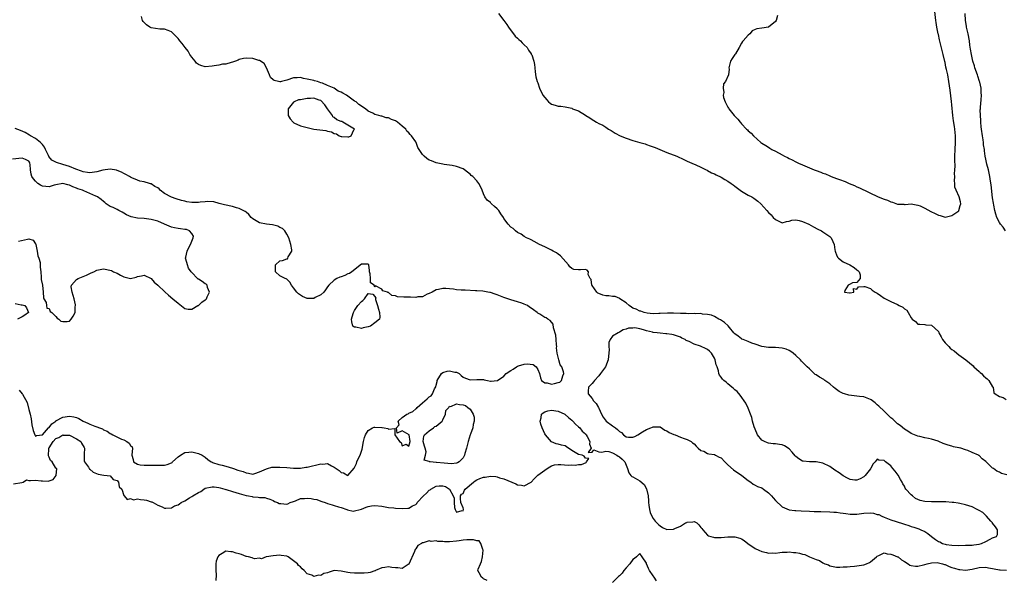
# Model space of a CAD drawing. Units: inches. Extents: x 2673000 to 2676000, y 1542000 to 1545000.
# Drawn here: x 2674082 to 2674372, y 1543712 to 1543877 of the extents above; entities that cross this region are included whole.
import ezdxf

# ---------------------------------------------------------------- set-up
doc = ezdxf.new("R2010")
doc.units = ezdxf.units.IN
doc.header["$MEASUREMENT"] = 0
doc.layers.add('LD26731542_2ft', color=95, linetype='Continuous')

msp = doc.modelspace()

# ---------------------------------------------------------------- linework, layer by layer
at = {"layer": 'LD26731542_2ft'}
for points, elevation in [([(2674305.56, 1543878.44), (2674305.21, 1543877), (2674305, 1543876.7), (2674303, 1543875.05), (2674301, 1543874.67), (2674299.47, 1543874.53), (2674299, 1543874.33), (2674298.12, 1543873.88), (2674297.44, 1543873), (2674297, 1543872.68), (2674295.48, 1543871), (2674295.26, 1543870.74), (2674295, 1543870.33), (2674294.29, 1543869), (2674293.19, 1543867.19), (2674293.06, 1543866.94), (2674292.26, 1543865.74), (2674291.79, 1543865), (2674291.31, 1543863), (2674291.35, 1543862.65), (2674291.12, 1543861), (2674290.28, 1543859), (2674289.7, 1543858.3), (2674289.57, 1543857), (2674289.79, 1543855.79), (2674289.59, 1543855), (2674289.7, 1543854.3), (2674290.14, 1543853), (2674291, 1543851.43), (2674291.19, 1543851.19), (2674291.29, 1543851), (2674292.88, 1543849), (2674293, 1543848.84), (2674293.94, 1543847.94), (2674294.63, 1543847), (2674294.81, 1543846.81), (2674295, 1543846.52), (2674296.5, 1543845), (2674296.78, 1543844.78), (2674297, 1543844.45), (2674297.82, 1543843.82), (2674298.5, 1543843), (2674300.71, 1543841), (2674301, 1543840.83), (2674302.12, 1543840.12), (2674303, 1543839.65), (2674303.36, 1543839.36), (2674303.89, 1543839), (2674305, 1543838.49), (2674307, 1543837.4), (2674307.67, 1543837), (2674308.58, 1543836.58), (2674309, 1543836.36), (2674309.94, 1543835.94), (2674311, 1543835.37), (2674311.75, 1543835), (2674313, 1543834.49), (2674316.4, 1543833), (2674317, 1543832.78), (2674318.34, 1543832.34), (2674319, 1543832.04), (2674319.77, 1543831.77), (2674321, 1543831.18), (2674321.45, 1543831), (2674323, 1543830.46), (2674323.87, 1543830.13), (2674325.55, 1543829.55), (2674326.68, 1543829), (2674328.34, 1543828.34), (2674329, 1543828), (2674329.72, 1543827.72), (2674335.25, 1543825), (2674337, 1543824.32), (2674338.02, 1543824.02), (2674339, 1543823.56), (2674339.51, 1543823.51), (2674341, 1543822.93), (2674342.86, 1543822.86), (2674343, 1543822.81), (2674343.19, 1543822.81), (2674345, 1543822.96), (2674347, 1543822.61), (2674347.64, 1543822.36), (2674349, 1543821.73), (2674350.75, 1543820.75), (2674352.11, 1543820.11), (2674353, 1543819.6), (2674353.53, 1543819.53), (2674355, 1543819.09), (2674357, 1543819.58), (2674359, 1543820.92), (2674359.06, 1543821), (2674359.47, 1543822.53), (2674359.66, 1543823), (2674359.53, 1543823.53), (2674359.13, 1543825), (2674358.22, 1543827), (2674357.88, 1543827.88), (2674357.87, 1543829), (2674357.74, 1543829.74), (2674357.84, 1543831), (2674357.79, 1543831.79), (2674357.89, 1543833), (2674357.93, 1543834.07), (2674357.88, 1543835.88), (2674357.88, 1543837), (2674357.92, 1543839), (2674358.02, 1543841), (2674358.03, 1543843), (2674357.83, 1543845), (2674357.71, 1543845.71), (2674357.46, 1543847.46), (2674357.28, 1543849), (2674357, 1543852.15), (2674356.89, 1543853.11), (2674356.44, 1543856.44), (2674356.11, 1543859), (2674355.77, 1543861), (2674355.44, 1543862.56), (2674355.25, 1543863.25), (2674355, 1543864.58), (2674354.91, 1543864.91), (2674354.44, 1543867), (2674353.32, 1543871.32), (2674353, 1543872.84), (2674352.95, 1543873), (2674352.57, 1543875), (2674352.37, 1543876.37), (2674352.29, 1543877), (2674351.68, 1543882.32)], 8484), ([(2674373.15, 1543743.15), (2674371.62, 1543743.62), (2674371, 1543743.95), (2674370.23, 1543744.23), (2674369.22, 1543745), (2674369, 1543745.17), (2674367, 1543747.14), (2674365.92, 1543747.92), (2674365, 1543748.87), (2674364.91, 1543748.91), (2674364.81, 1543749), (2674363, 1543749.79), (2674361.67, 1543750.33), (2674361, 1543750.53), (2674359.6, 1543751), (2674359.11, 1543751.11), (2674359, 1543751.15), (2674357.44, 1543751.44), (2674357, 1543751.63), (2674355.87, 1543751.87), (2674355, 1543752.24), (2674354.43, 1543752.43), (2674353.11, 1543753), (2674352.94, 1543753.06), (2674351, 1543753.66), (2674350.14, 1543753.86), (2674349, 1543754.09), (2674347.57, 1543754.43), (2674347, 1543754.54), (2674345, 1543755.37), (2674344.03, 1543756.03), (2674343, 1543756.65), (2674341.72, 1543757.72), (2674341, 1543758.22), (2674339.55, 1543759.55), (2674339, 1543760), (2674337, 1543761.88), (2674335.42, 1543763.42), (2674335, 1543763.8), (2674334.37, 1543764.37), (2674333.24, 1543765.24), (2674333, 1543765.37), (2674332.48, 1543765.52), (2674331, 1543766.1), (2674329.77, 1543766.23), (2674329, 1543766.36), (2674326.63, 1543766.63), (2674325.35, 1543767), (2674325, 1543767.11), (2674323.76, 1543767.76), (2674323, 1543768.26), (2674322.57, 1543768.57), (2674322.13, 1543769), (2674321, 1543769.93), (2674319.55, 1543771), (2674319.23, 1543771.23), (2674317.95, 1543771.95), (2674317, 1543772.59), (2674316.74, 1543772.74), (2674316.43, 1543773), (2674315, 1543774.41), (2674314.31, 1543775), (2674313, 1543776.4), (2674312.66, 1543776.66), (2674312.34, 1543777), (2674311, 1543778.31), (2674310.21, 1543779), (2674309.51, 1543779.51), (2674309, 1543779.8), (2674308.16, 1543780.16), (2674307, 1543780.49), (2674305, 1543780.7), (2674303, 1543780.72), (2674301, 1543780.99), (2674299, 1543781.7), (2674298.01, 1543781.99), (2674297, 1543782.41), (2674295.44, 1543783), (2674295.14, 1543783.14), (2674295, 1543783.2), (2674293.97, 1543783.97), (2674293, 1543784.74), (2674292.75, 1543785), (2674291.45, 1543786.55), (2674291.05, 1543787.05), (2674290, 1543788), (2674288.78, 1543788.78), (2674288.35, 1543789), (2674287, 1543789.77), (2674286.15, 1543790.15), (2674285, 1543790.44), (2674283.47, 1543790.53), (2674283, 1543790.65), (2674281.4, 1543790.6), (2674281, 1543790.68), (2674279.37, 1543790.63), (2674278.71, 1543790.71), (2674277, 1543790.73), (2674275, 1543790.8), (2674273.19, 1543790.81), (2674271, 1543790.65), (2674270.68, 1543790.68), (2674269, 1543790.6), (2674267.24, 1543790.76), (2674266.31, 1543791), (2674265.36, 1543791.36), (2674265, 1543791.39), (2674263.93, 1543791.93), (2674263, 1543792.29), (2674262.54, 1543792.55), (2674261.86, 1543793), (2674261, 1543793.83), (2674259.15, 1543795), (2674259.1, 1543795.1), (2674257.73, 1543795.73), (2674257, 1543795.7), (2674255.88, 1543795.88), (2674255, 1543795.88), (2674254.12, 1543796.12), (2674253, 1543796.53), (2674252.7, 1543796.7), (2674252.32, 1543797), (2674251, 1543798.92), (2674250.92, 1543799), (2674250.68, 1543800.68), (2674250.37, 1543801), (2674249.81, 1543802.19), (2674249.9, 1543803), (2674249.47, 1543803.47), (2674249, 1543803.65), (2674247.55, 1543803.55), (2674247, 1543803.58), (2674245.63, 1543803.63), (2674245, 1543803.89), (2674244.43, 1543804.43), (2674244.06, 1543805), (2674241.64, 1543807.64), (2674241, 1543808.15), (2674240.51, 1543808.51), (2674239.48, 1543809), (2674239, 1543809.29), (2674237, 1543810.29), (2674235.48, 1543811), (2674233.87, 1543811.87), (2674233, 1543812.33), (2674232.58, 1543812.58), (2674231.69, 1543813), (2674231, 1543813.36), (2674230.08, 1543814.08), (2674229, 1543814.5), (2674228.41, 1543815), (2674227.69, 1543815.69), (2674227, 1543816.11), (2674226.24, 1543817), (2674225, 1543818.71), (2674224.84, 1543819), (2674224.05, 1543820.05), (2674223.45, 1543821), (2674223, 1543821.49), (2674222.19, 1543822.19), (2674221.34, 1543823), (2674221.17, 1543823.17), (2674221, 1543823.39), (2674220.1, 1543824.1), (2674219.36, 1543825), (2674219, 1543825.93), (2674218.56, 1543827), (2674218.04, 1543828.04), (2674217.63, 1543829), (2674217, 1543829.8), (2674215.81, 1543831), (2674215.36, 1543831.36), (2674215, 1543831.72), (2674214.26, 1543832.26), (2674213.35, 1543833), (2674213, 1543833.24), (2674211, 1543833.97), (2674209.73, 1543834.27), (2674209, 1543834.39), (2674207.43, 1543834.57), (2674207, 1543834.64), (2674205, 1543835.04), (2674203.66, 1543835.65), (2674203, 1543835.87), (2674202.31, 1543836.31), (2674201.53, 1543837), (2674201, 1543837.55), (2674200, 1543839), (2674199.61, 1543839.61), (2674199.13, 1543841), (2674199, 1543841.25), (2674197.78, 1543843), (2674197.41, 1543843.41), (2674197, 1543843.91), (2674196.4, 1543844.4), (2674196.05, 1543845), (2674195, 1543845.88), (2674193.61, 1543847), (2674193, 1543847.38), (2674191.84, 1543847.84), (2674191, 1543848.26), (2674190.33, 1543848.33), (2674189, 1543848.8), (2674188.78, 1543848.78), (2674188.17, 1543849), (2674187, 1543849.27), (2674186.34, 1543849.66), (2674185, 1543850.27), (2674184.19, 1543851), (2674183.45, 1543851.45), (2674183, 1543851.77), (2674182.26, 1543852.26), (2674181.41, 1543853), (2674181, 1543853.26), (2674178.56, 1543855), (2674177.55, 1543855.55), (2674177, 1543855.89), (2674176.17, 1543856.17), (2674174.95, 1543857), (2674173, 1543857.81), (2674171.49, 1543858.51), (2674171, 1543858.65), (2674170.08, 1543859), (2674169.21, 1543859.21), (2674169, 1543859.28), (2674167.55, 1543859.55), (2674167, 1543859.73), (2674165.89, 1543859.89), (2674165, 1543860.15), (2674164.09, 1543860.09), (2674163, 1543860.1), (2674161, 1543859.42), (2674159.41, 1543859), (2674159.12, 1543858.88), (2674159, 1543858.86), (2674158.54, 1543859), (2674157.29, 1543859.29), (2674157, 1543859.47), (2674156.19, 1543860.19), (2674155.91, 1543861), (2674155.06, 1543863.06), (2674154.31, 1543864.31), (2674153, 1543865.19), (2674152.77, 1543865.23), (2674151, 1543865.75), (2674149, 1543865.84), (2674148.27, 1543865.73), (2674147, 1543865.44), (2674146.67, 1543865.33), (2674145.86, 1543865), (2674145, 1543864.7), (2674144.62, 1543864.62), (2674143, 1543864.15), (2674142.06, 1543864.06), (2674141, 1543863.8), (2674139.64, 1543863.64), (2674139, 1543863.5), (2674137, 1543863.34), (2674135.67, 1543863.67), (2674135, 1543863.97), (2674134.41, 1543864.41), (2674134.02, 1543865), (2674133, 1543866.19), (2674132.45, 1543867), (2674131.9, 1543867.9), (2674131.02, 1543869), (2674130.17, 1543870.17), (2674129.49, 1543871), (2674129.3, 1543871.3), (2674129, 1543871.63), (2674127, 1543873.66), (2674126.02, 1543873.98), (2674125, 1543874.44), (2674123.58, 1543874.42), (2674121, 1543874.85), (2674120.65, 1543875), (2674119.66, 1543875.66), (2674118.7, 1543876.7), (2674118.48, 1543877), (2674118.18, 1543878.18)], 8480), ([(2674223.44, 1543879), (2674224.95, 1543876.95), (2674225.8, 1543875.8), (2674226.29, 1543875), (2674228.33, 1543872.33), (2674229, 1543871.75), (2674229.37, 1543871.37), (2674229.89, 1543871), (2674230.37, 1543870.37), (2674231, 1543869.84), (2674231.86, 1543869), (2674232.2, 1543868.2), (2674233, 1543867.18), (2674233.06, 1543867.06), (2674233.11, 1543867), (2674233.19, 1543866.81), (2674233.78, 1543865), (2674233.98, 1543863.98), (2674234.11, 1543863), (2674234.18, 1543861.82), (2674234.41, 1543860.41), (2674234.82, 1543859), (2674235, 1543858.64), (2674235.49, 1543857), (2674236.45, 1543855), (2674237, 1543854.31), (2674237.6, 1543853.6), (2674238.17, 1543853), (2674238.61, 1543852.61), (2674239, 1543852.37), (2674240.06, 1543852.06), (2674241, 1543851.7), (2674241.73, 1543851.73), (2674243, 1543851.53), (2674243.48, 1543851.48), (2674245, 1543851.14), (2674245.24, 1543851), (2674247, 1543850.32), (2674249.07, 1543849.07), (2674249.16, 1543849), (2674250.33, 1543848.33), (2674251, 1543847.85), (2674251.53, 1543847.53), (2674252.31, 1543847), (2674253, 1543846.64), (2674254.1, 1543846.1), (2674255, 1543845.56), (2674255.83, 1543845), (2674256.58, 1543844.58), (2674257.81, 1543843.81), (2674259.22, 1543843), (2674261, 1543842.29), (2674263, 1543841.6), (2674265, 1543841), (2674266.61, 1543840.61), (2674267, 1543840.48), (2674268.1, 1543840.1), (2674269, 1543839.81), (2674269.55, 1543839.55), (2674270.96, 1543838.96), (2674273, 1543838.14), (2674275.92, 1543837), (2674278.05, 1543836.05), (2674279, 1543835.59), (2674280.39, 1543835), (2674281.5, 1543834.5), (2674283, 1543833.79), (2674284.59, 1543833), (2674284.85, 1543832.85), (2674285, 1543832.79), (2674286.15, 1543832.15), (2674287, 1543831.8), (2674287.51, 1543831.51), (2674289, 1543830.81), (2674290.12, 1543830.12), (2674291, 1543829.64), (2674291.94, 1543829), (2674292.53, 1543828.53), (2674293, 1543828.21), (2674295, 1543826.75), (2674297, 1543825.55), (2674298.06, 1543825), (2674298.63, 1543824.63), (2674299, 1543824.34), (2674299.78, 1543823.78), (2674300.66, 1543823), (2674302.48, 1543821), (2674303, 1543820.41), (2674303.75, 1543819.75), (2674304.37, 1543819), (2674305, 1543818.38), (2674306.36, 1543817.64), (2674307, 1543817.36), (2674308.25, 1543817.75), (2674309, 1543817.92), (2674309.82, 1543818.18), (2674311, 1543818.24), (2674311.95, 1543818.05), (2674313, 1543817.76), (2674314.85, 1543817), (2674316.2, 1543816.2), (2674317.5, 1543815.5), (2674318.58, 1543815), (2674319, 1543814.73), (2674319.89, 1543814.11), (2674321, 1543813.37), (2674321.37, 1543813), (2674321.93, 1543811.93), (2674322.29, 1543811), (2674322.53, 1543809.47), (2674322.62, 1543809), (2674322.72, 1543808.72), (2674323, 1543807.98), (2674323.32, 1543807.32), (2674323.58, 1543807), (2674325, 1543805.92), (2674326.95, 1543805), (2674328.21, 1543804.21), (2674329, 1543803.56), (2674329.32, 1543803.32), (2674329.66, 1543803), (2674329.97, 1543802.03), (2674329.97, 1543801), (2674329, 1543799.79), (2674327.69, 1543799.69), (2674327, 1543799.28), (2674326.39, 1543799), (2674325.42, 1543797.42), (2674325.35, 1543797), (2674326.82, 1543796.82), (2674327, 1543796.74), (2674328.1, 1543797), (2674327.99, 1543798.01), (2674329, 1543797.9), (2674329.48, 1543798.52), (2674331, 1543798.68), (2674331.36, 1543798.64), (2674333, 1543798.04), (2674333.54, 1543797.54), (2674334.39, 1543797), (2674335, 1543796.64), (2674335.95, 1543795.95), (2674337, 1543795.24), (2674337.39, 1543795), (2674339, 1543794.26), (2674341, 1543793.31), (2674341.5, 1543793), (2674342.51, 1543792.51), (2674343, 1543792.06), (2674343.67, 1543791.67), (2674344.09, 1543791), (2674345, 1543789.38), (2674345.33, 1543789), (2674346.3, 1543788.3), (2674347, 1543787.58), (2674347.56, 1543787.56), (2674349, 1543787.41), (2674349.33, 1543787.33), (2674351, 1543787.29), (2674353, 1543785.39), (2674353.17, 1543785), (2674353.8, 1543783.8), (2674354.24, 1543783), (2674355, 1543782.04), (2674356.06, 1543781), (2674356.5, 1543780.5), (2674357, 1543780.07), (2674357.67, 1543779.67), (2674358.48, 1543779), (2674359, 1543778.51), (2674361.13, 1543777), (2674363.26, 1543775.26), (2674363.5, 1543775), (2674365, 1543773.62), (2674365.36, 1543773.36), (2674365.73, 1543773), (2674366.34, 1543772.34), (2674367, 1543771.73), (2674367.42, 1543771.42), (2674367.84, 1543771), (2674369, 1543769.14), (2674369.13, 1543769), (2674369.31, 1543767.31), (2674369.77, 1543767), (2674371, 1543766.26), (2674372.08, 1543765.92), (2674373, 1543765.39)], 8482), ([(2674372.8, 1543815), (2674372.07, 1543816.07), (2674371.3, 1543817), (2674371, 1543817.51), (2674370.27, 1543819), (2674369.93, 1543819.93), (2674369.66, 1543821), (2674369.37, 1543822.63), (2674369.22, 1543823.22), (2674369, 1543824.77), (2674368.55, 1543828.55), (2674368.37, 1543829.63), (2674368.2, 1543831), (2674368.01, 1543832.01), (2674367.81, 1543833), (2674367.33, 1543834.67), (2674367, 1543836.1), (2674366.81, 1543837), (2674366.61, 1543838.61), (2674366.57, 1543839), (2674366.35, 1543840.35), (2674366.3, 1543841), (2674366.2, 1543841.8), (2674365.98, 1543843), (2674365.71, 1543845), (2674365.66, 1543845.66), (2674365.51, 1543847), (2674365.51, 1543847.51), (2674365.41, 1543849), (2674365.35, 1543850.65), (2674365.38, 1543851), (2674365.44, 1543851.44), (2674365.58, 1543853.58), (2674365.74, 1543855), (2674365.63, 1543855.63), (2674365.63, 1543857), (2674365.24, 1543858.76), (2674365.17, 1543859), (2674364.61, 1543860.61), (2674364.5, 1543861), (2674363.79, 1543863), (2674363.62, 1543863.62), (2674363.16, 1543865), (2674362.74, 1543867), (2674362.52, 1543868.52), (2674362.32, 1543869.68), (2674362.14, 1543871), (2674361.76, 1543873), (2674361.32, 1543875), (2674361.29, 1543875.29), (2674360.99, 1543877), (2674360.86, 1543879)], 8482), ([(2674082.11, 1543768.11), (2674083.05, 1543767.05), (2674083.11, 1543766.89), (2674084.49, 1543764.49), (2674085, 1543762.41), (2674085.38, 1543761), (2674085.66, 1543759.66), (2674085.93, 1543757.93), (2674086.25, 1543756.25), (2674086.72, 1543755), (2674087, 1543754.54), (2674087.24, 1543754.76), (2674089, 1543755), (2674090.84, 1543757), (2674090.9, 1543757.1), (2674091, 1543757.16), (2674091.76, 1543758.24), (2674092.93, 1543759), (2674093, 1543759.06), (2674095, 1543760.14), (2674097, 1543760.44), (2674098.28, 1543760.28), (2674099, 1543760.07), (2674099.78, 1543759.78), (2674101, 1543759), (2674102.42, 1543758.42), (2674103, 1543758.1), (2674104.49, 1543757.51), (2674105, 1543757.34), (2674105.81, 1543757), (2674106.69, 1543756.69), (2674107, 1543756.47), (2674108.06, 1543756.06), (2674109, 1543755.37), (2674109.29, 1543755.29), (2674109.79, 1543755), (2674112.27, 1543753.73), (2674113, 1543753.44), (2674113.91, 1543753), (2674114.55, 1543752.55), (2674115, 1543751.82), (2674115.4, 1543751.4), (2674115.59, 1543751), (2674115.38, 1543749), (2674115.7, 1543747.7), (2674115.85, 1543747), (2674117, 1543746.3), (2674117.84, 1543746.16), (2674119, 1543746.03), (2674119.99, 1543746.01), (2674121, 1543746.05), (2674121.98, 1543746.02), (2674123, 1543746.01), (2674123.99, 1543746.01), (2674125, 1543746.04), (2674125.78, 1543746.22), (2674127, 1543746.72), (2674127.19, 1543746.81), (2674127.37, 1543747), (2674129, 1543748.47), (2674129.67, 1543749), (2674131, 1543749.77), (2674132.12, 1543749.88), (2674133, 1543749.92), (2674133.77, 1543749.77), (2674135, 1543749.45), (2674136.12, 1543749), (2674137, 1543748.37), (2674137.71, 1543747.71), (2674138.75, 1543747), (2674139, 1543746.88), (2674139.14, 1543746.86), (2674141, 1543746.22), (2674141.97, 1543746.03), (2674143, 1543745.78), (2674145, 1543745.14), (2674145.3, 1543745), (2674146.6, 1543744.6), (2674147, 1543744.44), (2674148.14, 1543744.14), (2674149, 1543743.73), (2674149.71, 1543743.71), (2674151, 1543743.36), (2674151.56, 1543743.56), (2674153, 1543744.03), (2674155, 1543744.94), (2674155.32, 1543745), (2674156.62, 1543745.39), (2674157, 1543745.44), (2674158.56, 1543745.44), (2674159, 1543745.45), (2674161, 1543745.29), (2674163, 1543745.1), (2674164.88, 1543745.12), (2674165, 1543745.11), (2674166.6, 1543745.4), (2674167, 1543745.41), (2674168.24, 1543745.76), (2674169.91, 1543746.09), (2674171, 1543746.42), (2674171.64, 1543746.36), (2674173, 1543746.49), (2674174.15, 1543745.85), (2674175, 1543745.47), (2674176.44, 1543744.44), (2674177, 1543743.83), (2674177.76, 1543743.76), (2674178.97, 1543743), (2674179.01, 1543742.99), (2674180.86, 1543745.14), (2674181.52, 1543746.48), (2674181.66, 1543747), (2674182.28, 1543748.28), (2674182.66, 1543749), (2674183.22, 1543750.78), (2674183.59, 1543753), (2674183.87, 1543754.13), (2674184.19, 1543755), (2674185, 1543756.25), (2674186.29, 1543757), (2674186.77, 1543757.22), (2674187, 1543757.25), (2674189, 1543757.1), (2674189.13, 1543757.13), (2674189.73, 1543757), (2674190.82, 1543756.82), (2674191, 1543756.65), (2674192.85, 1543756.85), (2674192.8, 1543755), (2674194.26, 1543753), (2674194.7, 1543752.7), (2674195, 1543751.73), (2674196.22, 1543752.22), (2674197, 1543751.59), (2674197.4, 1543753), (2674197.04, 1543755), (2674195.7, 1543755.7), (2674195, 1543756.12), (2674193.49, 1543755.49), (2674193.37, 1543757), (2674194.12, 1543757.88), (2674193.82, 1543759), (2674195, 1543760.06), (2674196.4, 1543761), (2674196.81, 1543761.19), (2674197, 1543761.31), (2674198.14, 1543761.86), (2674199, 1543762.6), (2674199.24, 1543762.76), (2674199.44, 1543763), (2674201, 1543764.42), (2674201.65, 1543765), (2674202.41, 1543765.59), (2674203, 1543766.17), (2674203.58, 1543766.42), (2674203.98, 1543767), (2674204.49, 1543768.49), (2674204.9, 1543769.1), (2674205, 1543769.55), (2674205.32, 1543770.68), (2674205.28, 1543771), (2674206.57, 1543773), (2674207, 1543773.3), (2674208.28, 1543773.72), (2674209, 1543773.83), (2674210.55, 1543773.45), (2674211, 1543773.39), (2674211.76, 1543773), (2674212.43, 1543772.43), (2674213, 1543771.91), (2674213.68, 1543771.68), (2674215, 1543771.11), (2674217, 1543771.29), (2674217.25, 1543771.25), (2674219, 1543771.24), (2674219.18, 1543771.18), (2674220.18, 1543771), (2674221, 1543770.73), (2674221.22, 1543770.78), (2674223, 1543770.95), (2674223.05, 1543771), (2674225, 1543772.24), (2674225.7, 1543773), (2674227, 1543773.95), (2674227.69, 1543774.31), (2674228.68, 1543775), (2674229, 1543775.18), (2674229.27, 1543775.27), (2674231, 1543775.74), (2674231.87, 1543775.87), (2674233.63, 1543775.63), (2674234.53, 1543775), (2674235, 1543774.19), (2674235.51, 1543773), (2674235.79, 1543771.79), (2674236.1, 1543771), (2674237, 1543770.29), (2674237.73, 1543770.27), (2674239, 1543769.91), (2674239.89, 1543770.11), (2674241, 1543770.33), (2674241.51, 1543770.49), (2674241.97, 1543771), (2674242.33, 1543772.33), (2674242.61, 1543773), (2674242.52, 1543773.48), (2674242.04, 1543775), (2674241.6, 1543775.6), (2674241.18, 1543777), (2674240.71, 1543779), (2674240.53, 1543780.53), (2674240.57, 1543781), (2674240.51, 1543781.49), (2674240.39, 1543783), (2674240.33, 1543784.33), (2674239.55, 1543786.45), (2674239.5, 1543787.5), (2674238.63, 1543788.63), (2674237.93, 1543789), (2674237.41, 1543789.41), (2674237, 1543789.54), (2674235.54, 1543790.46), (2674235, 1543790.81), (2674234.77, 1543791), (2674233.72, 1543791.72), (2674233, 1543792.28), (2674232.54, 1543792.54), (2674231.92, 1543793), (2674231, 1543793.47), (2674230.26, 1543793.74), (2674229, 1543794.16), (2674227, 1543794.68), (2674226.15, 1543795), (2674225, 1543795.37), (2674223, 1543796.2), (2674222.37, 1543796.37), (2674221, 1543796.86), (2674220.87, 1543796.87), (2674220.25, 1543797), (2674218.78, 1543797.22), (2674217, 1543797.38), (2674216.62, 1543797.38), (2674213.59, 1543797.59), (2674213, 1543797.55), (2674212.43, 1543797.57), (2674211, 1543797.69), (2674210.17, 1543797.83), (2674209, 1543797.94), (2674207.91, 1543798.09), (2674207, 1543798.06), (2674205.74, 1543797.74), (2674205, 1543797.7), (2674203.8, 1543797), (2674203, 1543796.56), (2674202.35, 1543796.35), (2674201, 1543795.64), (2674199.62, 1543795.62), (2674199, 1543795.42), (2674197.51, 1543795.51), (2674197, 1543795.45), (2674195.49, 1543795.49), (2674193.62, 1543795.62), (2674193, 1543795.89), (2674191.96, 1543795.96), (2674191, 1543796.89), (2674190.83, 1543796.83), (2674190.68, 1543797), (2674189.32, 1543797.32), (2674189, 1543797.82), (2674187.18, 1543798.82), (2674187, 1543798.45), (2674186.72, 1543799), (2674185.7, 1543799.7), (2674185.71, 1543801), (2674185.61, 1543802.39), (2674185.4, 1543803), (2674185.34, 1543803.34), (2674185.14, 1543805), (2674185, 1543805.22), (2674184.8, 1543805.2), (2674183, 1543805.23), (2674180.13, 1543803), (2674179.52, 1543802.48), (2674179, 1543802.41), (2674178.11, 1543801.89), (2674177, 1543801.48), (2674176.61, 1543801.39), (2674175.78, 1543801), (2674175, 1543800.54), (2674173.37, 1543799), (2674173, 1543798.56), (2674172.38, 1543797.62), (2674171.93, 1543797), (2674171, 1543796.21), (2674169.4, 1543795.4), (2674169, 1543795.15), (2674167, 1543795.07), (2674165.68, 1543795.68), (2674165, 1543796.08), (2674164.44, 1543796.44), (2674164.01, 1543797), (2674163, 1543798.28), (2674162.37, 1543799), (2674161.9, 1543799.9), (2674161, 1543800.75), (2674160.85, 1543800.85), (2674160.54, 1543801), (2674159, 1543801.82), (2674157.73, 1543803), (2674157.69, 1543803.69), (2674157.65, 1543805), (2674159, 1543806.24), (2674159.74, 1543806.26), (2674161, 1543806.82), (2674161.18, 1543806.82), (2674161.33, 1543807), (2674161.38, 1543807.38), (2674162.46, 1543809), (2674162.53, 1543809.47), (2674162.23, 1543811), (2674161.95, 1543811.95), (2674161.61, 1543813), (2674161, 1543814.05), (2674160.39, 1543815), (2674159.76, 1543815.76), (2674159, 1543816.04), (2674158.4, 1543816.4), (2674156.78, 1543816.78), (2674155, 1543816.96), (2674153, 1543817.34), (2674151, 1543818.54), (2674150.49, 1543819), (2674149.84, 1543819.84), (2674149, 1543820.49), (2674148.73, 1543820.73), (2674148.18, 1543821), (2674147, 1543821.63), (2674146.22, 1543821.78), (2674145, 1543822.15), (2674142.65, 1543822.65), (2674141.47, 1543823), (2674141.12, 1543823.12), (2674139.53, 1543823.53), (2674137.63, 1543823.63), (2674137, 1543823.57), (2674135.47, 1543823.47), (2674135, 1543823.42), (2674133.38, 1543823.38), (2674133, 1543823.41), (2674131.57, 1543823.57), (2674131, 1543823.73), (2674129.98, 1543823.98), (2674128.46, 1543824.46), (2674127, 1543824.96), (2674125, 1543826.04), (2674123.74, 1543827), (2674123.37, 1543827.37), (2674123, 1543827.65), (2674122.12, 1543828.12), (2674121, 1543828.86), (2674120.88, 1543828.88), (2674120.52, 1543829), (2674119, 1543829.42), (2674117.7, 1543829.7), (2674117, 1543829.91), (2674115.36, 1543830.64), (2674115, 1543830.82), (2674114.71, 1543831), (2674113.63, 1543831.63), (2674113, 1543831.89), (2674112.29, 1543832.29), (2674111, 1543832.81), (2674110.86, 1543832.86), (2674109, 1543833.17), (2674106.85, 1543832.85), (2674105, 1543832.36), (2674104.3, 1543832.3), (2674103, 1543832.11), (2674102.24, 1543832.24), (2674101, 1543832.38), (2674100.56, 1543832.56), (2674098.81, 1543833.19), (2674097, 1543833.96), (2674095, 1543834.57), (2674093.11, 1543835.11), (2674091.79, 1543835.79), (2674090.92, 1543836.92), (2674090.8, 1543837.2), (2674089.91, 1543839), (2674089.63, 1543839.63), (2674089, 1543840.46), (2674088.75, 1543840.75), (2674088.41, 1543841), (2674087, 1543842.23), (2674085.49, 1543843), (2674085.23, 1543843.23), (2674083.96, 1543843.96), (2674082.56, 1543844.56), (2674081, 1543845.14)], 8478), ([(2674081.94, 1543811.94), (2674084.6, 1543812.6), (2674085, 1543812.63), (2674086.24, 1543812.24), (2674087, 1543811.18), (2674087.06, 1543811.06), (2674087.07, 1543811), (2674087.5, 1543809), (2674087.67, 1543807.67), (2674087.96, 1543807), (2674088.31, 1543805.69), (2674088.34, 1543805), (2674088.33, 1543804.33), (2674088.49, 1543803), (2674088.66, 1543801.34), (2674088.68, 1543800.68), (2674088.99, 1543799), (2674089.2, 1543797), (2674089.28, 1543795.28), (2674089.43, 1543795), (2674090.12, 1543793.88), (2674090.2, 1543793), (2674090.3, 1543792.3), (2674091, 1543792.16), (2674091.3, 1543791.3), (2674091.78, 1543791), (2674093, 1543789.85), (2674093.33, 1543789.33), (2674093.88, 1543789), (2674094.45, 1543788.45), (2674095, 1543788.34), (2674096.3, 1543788.3), (2674097, 1543788.47), (2674097.46, 1543789), (2674098.1, 1543789.9), (2674098.61, 1543791), (2674098.68, 1543792.68), (2674098.76, 1543793), (2674098.75, 1543793.25), (2674098.33, 1543795), (2674097.8, 1543797), (2674097.48, 1543798.52), (2674097.54, 1543799), (2674099, 1543800.69), (2674099.52, 1543801), (2674102.03, 1543801.97), (2674103, 1543802.47), (2674103.38, 1543802.62), (2674104.16, 1543803), (2674105, 1543803.48), (2674105.51, 1543803.51), (2674107, 1543803.8), (2674109.34, 1543803.34), (2674109.99, 1543803), (2674111, 1543802.58), (2674112.05, 1543801.95), (2674113, 1543801.52), (2674114.98, 1543800.98), (2674115, 1543800.96), (2674116.61, 1543801.39), (2674117, 1543801.58), (2674118.23, 1543801.77), (2674119, 1543801.95), (2674121, 1543801.03), (2674121.04, 1543801), (2674121.91, 1543799.91), (2674123, 1543799.01), (2674125.04, 1543797.04), (2674126.11, 1543796.11), (2674127.45, 1543795), (2674129, 1543793.69), (2674130.52, 1543792.52), (2674131, 1543792.17), (2674131.94, 1543791.94), (2674133, 1543791.92), (2674134.76, 1543793), (2674134.92, 1543793.08), (2674135, 1543793.09), (2674136.01, 1543793.99), (2674137, 1543794.67), (2674137.17, 1543794.83), (2674137.32, 1543795), (2674137.59, 1543795.59), (2674138.21, 1543797), (2674137.65, 1543798.35), (2674137.51, 1543799), (2674137.3, 1543799.3), (2674137, 1543799.47), (2674136.09, 1543800.09), (2674135, 1543800.76), (2674134.83, 1543800.83), (2674134.73, 1543801), (2674133, 1543802.75), (2674132.86, 1543803), (2674132.08, 1543804.08), (2674131.71, 1543805), (2674131.31, 1543806.69), (2674131.21, 1543807), (2674131.26, 1543807.26), (2674131.69, 1543809), (2674132.09, 1543809.91), (2674132.68, 1543811), (2674133, 1543811.98), (2674133.43, 1543813), (2674133.48, 1543813.48), (2674133, 1543814.23), (2674132.38, 1543815), (2674131.46, 1543815.46), (2674131, 1543815.47), (2674129.66, 1543815.66), (2674129, 1543815.72), (2674127.91, 1543815.91), (2674127, 1543816.15), (2674126.37, 1543816.37), (2674124.93, 1543817), (2674123, 1543817.87), (2674121.83, 1543818.17), (2674121, 1543818.41), (2674119, 1543818.63), (2674117, 1543818.76), (2674115.14, 1543819.14), (2674113.76, 1543819.76), (2674113, 1543820.22), (2674112.5, 1543820.5), (2674111.48, 1543821), (2674111, 1543821.3), (2674109.89, 1543821.89), (2674109, 1543822.24), (2674107.74, 1543823), (2674107.36, 1543823.36), (2674107, 1543823.62), (2674106.27, 1543824.27), (2674105.25, 1543825), (2674105, 1543825.16), (2674104.75, 1543825.25), (2674103, 1543826.07), (2674101.17, 1543826.83), (2674100.79, 1543827), (2674099.43, 1543827.43), (2674099, 1543827.62), (2674097.94, 1543827.94), (2674097, 1543828.46), (2674096.53, 1543828.53), (2674095, 1543828.96), (2674093, 1543828.59), (2674092.44, 1543828.44), (2674091, 1543828), (2674089, 1543828.21), (2674088.48, 1543828.48), (2674087.69, 1543829), (2674087, 1543829.66), (2674086.37, 1543830.37), (2674085.89, 1543831), (2674085.68, 1543831.68), (2674085.47, 1543833), (2674085.39, 1543834.61), (2674085.34, 1543835), (2674085.23, 1543835.23), (2674085, 1543835.57), (2674084.03, 1543836.03), (2674083, 1543836.43), (2674080.14, 1543836.14)], 8476), ([(2674081, 1543793.6), (2674082.73, 1543793.27), (2674083, 1543793.25), (2674083.83, 1543793), (2674084.32, 1543792.32), (2674084.86, 1543791), (2674083.81, 1543790.19), (2674083, 1543789.75), (2674081.7, 1543789)], 8476), ([(2674080.52, 1543740.52), (2674082.89, 1543740.89), (2674083.28, 1543741), (2674084.33, 1543741.67), (2674085, 1543741.54), (2674085.48, 1543741.48), (2674087, 1543741.63), (2674088.59, 1543741.41), (2674089, 1543741.41), (2674090.68, 1543741.32), (2674091, 1543741.46), (2674092.15, 1543741.85), (2674093.02, 1543743), (2674093.27, 1543745), (2674093, 1543745.18), (2674091.83, 1543747), (2674091.41, 1543747.41), (2674091, 1543748.34), (2674090.78, 1543748.78), (2674090.92, 1543750.92), (2674090.94, 1543751), (2674091, 1543751.1), (2674092.2, 1543753), (2674093, 1543753.84), (2674093.84, 1543754.16), (2674095, 1543754.92), (2674095.1, 1543754.9), (2674097, 1543754.85), (2674099, 1543753.78), (2674100.28, 1543753), (2674100.51, 1543752.51), (2674101.26, 1543751.26), (2674101.44, 1543751), (2674101.31, 1543749.31), (2674101.27, 1543749), (2674101.32, 1543747.32), (2674101.38, 1543747), (2674102.55, 1543745.45), (2674102.85, 1543744.85), (2674103, 1543744.84), (2674103.99, 1543743.99), (2674105.42, 1543743.42), (2674107.05, 1543743.05), (2674108.11, 1543743), (2674109, 1543742.91), (2674109.84, 1543741.84), (2674111, 1543741.5), (2674111.46, 1543741), (2674111.63, 1543739.63), (2674112.44, 1543739), (2674113, 1543737.14), (2674113.13, 1543737), (2674113.95, 1543735.95), (2674115, 1543736.22), (2674115.86, 1543735.86), (2674117, 1543736.09), (2674117.87, 1543735.87), (2674119, 1543735.78), (2674119.68, 1543735.68), (2674121, 1543735.26), (2674121.22, 1543735.22), (2674121.64, 1543735), (2674123, 1543734.25), (2674124.26, 1543733.74), (2674125, 1543733.41), (2674125.35, 1543733.35), (2674127, 1543733.48), (2674127.93, 1543734.07), (2674129, 1543734.32), (2674129.35, 1543734.65), (2674129.89, 1543735), (2674131, 1543735.57), (2674132.37, 1543736.37), (2674133, 1543736.76), (2674133.32, 1543737), (2674135, 1543737.97), (2674135.7, 1543738.3), (2674136.53, 1543739), (2674137, 1543739.23), (2674139, 1543739.64), (2674139.6, 1543739.6), (2674141, 1543739.42), (2674141.35, 1543739.35), (2674142.71, 1543739), (2674143, 1543738.9), (2674143.13, 1543738.87), (2674145, 1543738.28), (2674145.98, 1543738.02), (2674147, 1543737.69), (2674149, 1543737.13), (2674149.77, 1543737), (2674150.78, 1543736.78), (2674151, 1543736.7), (2674152.61, 1543736.61), (2674153, 1543736.47), (2674154.5, 1543736.5), (2674155, 1543736.32), (2674156.03, 1543736.03), (2674157, 1543735.63), (2674157.37, 1543735.37), (2674158.3, 1543735), (2674158.76, 1543734.76), (2674159, 1543734.71), (2674159.28, 1543734.72), (2674161, 1543734.56), (2674161.33, 1543734.67), (2674162.03, 1543735), (2674163, 1543735.37), (2674163.56, 1543735.56), (2674165, 1543736.2), (2674166.23, 1543736.23), (2674167, 1543736.35), (2674168.18, 1543736.18), (2674169, 1543736.04), (2674169.87, 1543735.87), (2674171, 1543735.43), (2674171.34, 1543735.34), (2674172.31, 1543735), (2674173, 1543734.72), (2674174.34, 1543734.34), (2674175, 1543734.12), (2674176.21, 1543733.79), (2674177, 1543733.52), (2674178.66, 1543733), (2674178.89, 1543732.89), (2674180.52, 1543732.52), (2674181, 1543732.54), (2674182.67, 1543733), (2674183, 1543733.07), (2674184.35, 1543733.65), (2674185, 1543733.81), (2674185.97, 1543734.03), (2674187, 1543734.19), (2674189, 1543734), (2674191, 1543733.6), (2674192.57, 1543733.43), (2674193, 1543733.36), (2674195, 1543733.25), (2674196.67, 1543733.33), (2674197, 1543733.39), (2674198.02, 1543734.02), (2674199, 1543734.49), (2674199.28, 1543734.72), (2674199.44, 1543735), (2674201.3, 1543737), (2674202.21, 1543737.79), (2674203, 1543738.69), (2674203.21, 1543738.79), (2674203.46, 1543739), (2674205, 1543739.81), (2674205.95, 1543739.95), (2674207, 1543739.97), (2674207.73, 1543739.73), (2674208.91, 1543739), (2674210.07, 1543737), (2674210.29, 1543736.29), (2674210.3, 1543735), (2674210.47, 1543733.53), (2674210.64, 1543733), (2674211, 1543732.17), (2674212.69, 1543732.69), (2674213, 1543732.55), (2674213.09, 1543733), (2674213.06, 1543733.06), (2674213, 1543733.51), (2674212.33, 1543735), (2674212.17, 1543736.17), (2674212.19, 1543737), (2674212.53, 1543737.47), (2674213, 1543737.7), (2674213.37, 1543738.63), (2674213.59, 1543739), (2674215.98, 1543741), (2674216.56, 1543741.44), (2674217, 1543741.67), (2674217.94, 1543742.06), (2674219, 1543742.51), (2674219.47, 1543742.53), (2674221, 1543742.76), (2674222.64, 1543742.64), (2674223, 1543742.56), (2674223.66, 1543742.34), (2674225, 1543741.98), (2674228.49, 1543740.49), (2674229, 1543740.24), (2674230.16, 1543740.16), (2674231, 1543739.98), (2674232.99, 1543741.01), (2674233.95, 1543742.05), (2674235, 1543743.05), (2674237, 1543744.6), (2674237.76, 1543745), (2674238.49, 1543745.51), (2674239, 1543745.79), (2674239.91, 1543746.09), (2674241, 1543746.22), (2674241.76, 1543746.24), (2674243.93, 1543746.07), (2674245, 1543746.09), (2674246.02, 1543745.98), (2674247, 1543746.24), (2674247.82, 1543746.18), (2674249.19, 1543746.81), (2674249.37, 1543747), (2674250, 1543748), (2674249, 1543748.07), (2674248.66, 1543748.66), (2674248.05, 1543749), (2674247, 1543749.19), (2674245, 1543750.36), (2674243.47, 1543751.47), (2674243, 1543751.71), (2674241.91, 1543751.91), (2674241, 1543752.21), (2674240.34, 1543752.34), (2674239, 1543752.9), (2674237.2, 1543755), (2674237, 1543755.28), (2674236.21, 1543757), (2674235.87, 1543758.13), (2674235.66, 1543759), (2674235.96, 1543759.96), (2674236.06, 1543761), (2674236.52, 1543761.48), (2674237, 1543761.71), (2674237.95, 1543762.05), (2674239, 1543762.22), (2674241, 1543761.92), (2674242.89, 1543761), (2674243, 1543760.92), (2674244.02, 1543760.02), (2674245, 1543759.26), (2674245.3, 1543759), (2674246.08, 1543758.08), (2674247, 1543757.35), (2674247.35, 1543757), (2674248.07, 1543756.07), (2674249, 1543755.22), (2674249.1, 1543755.1), (2674249.2, 1543755), (2674249.49, 1543754.51), (2674250.31, 1543753), (2674250.22, 1543752.22), (2674250.65, 1543751), (2674249.79, 1543749.79), (2674251, 1543749.85), (2674251.45, 1543750.55), (2674253, 1543749.92), (2674253.84, 1543749.84), (2674255, 1543750.18), (2674255.95, 1543750.05), (2674257, 1543749.7), (2674258.25, 1543749), (2674258.68, 1543748.68), (2674259, 1543748.49), (2674259.8, 1543747.8), (2674260.63, 1543747), (2674261.4, 1543745), (2674261.75, 1543743.75), (2674262.37, 1543743), (2674262.72, 1543742.72), (2674263, 1543742.63), (2674265, 1543741.42), (2674266.3, 1543740.3), (2674267.04, 1543739.04), (2674267.51, 1543737), (2674267.57, 1543735.57), (2674267.62, 1543735), (2674267.73, 1543734.27), (2674267.84, 1543733), (2674268.12, 1543732.12), (2674268.6, 1543731), (2674269, 1543730.37), (2674269.57, 1543729.57), (2674270.52, 1543728.52), (2674271, 1543728.13), (2674271.7, 1543727.7), (2674273, 1543727.13), (2674275, 1543727.17), (2674275.35, 1543727.35), (2674277, 1543728.09), (2674278.54, 1543729), (2674278.85, 1543729.15), (2674279, 1543729.25), (2674280.69, 1543729.31), (2674281, 1543729.4), (2674281.83, 1543729), (2674282.47, 1543728.47), (2674283, 1543727.69), (2674283.33, 1543727.33), (2674283.56, 1543727), (2674285, 1543725.39), (2674285.26, 1543725.26), (2674285.98, 1543725), (2674286.79, 1543724.79), (2674287, 1543724.76), (2674289, 1543724.77), (2674291, 1543724.91), (2674293, 1543724.92), (2674294.51, 1543724.51), (2674295, 1543724.32), (2674295.8, 1543723.8), (2674296.88, 1543723), (2674299, 1543721.53), (2674300.09, 1543721), (2674301, 1543720.62), (2674302.34, 1543720.34), (2674303, 1543720.15), (2674304.19, 1543720.19), (2674305, 1543720.11), (2674306.29, 1543720.29), (2674307, 1543720.36), (2674308.42, 1543720.42), (2674309, 1543720.47), (2674310.34, 1543720.34), (2674311, 1543720.3), (2674312.11, 1543720.11), (2674313, 1543719.85), (2674313.7, 1543719.7), (2674315.08, 1543719), (2674317, 1543718.23), (2674317.94, 1543717.94), (2674319, 1543717.24), (2674319.53, 1543717), (2674320.64, 1543716.64), (2674321, 1543716.41), (2674323, 1543716.03), (2674323.99, 1543715.99), (2674325, 1543716.07), (2674326.09, 1543716.09), (2674327, 1543716.19), (2674328.26, 1543716.26), (2674329, 1543716.34), (2674331, 1543716.68), (2674331.87, 1543717), (2674332.67, 1543717.33), (2674333, 1543717.54), (2674334.74, 1543719), (2674335, 1543719.27), (2674335.44, 1543719.44), (2674337, 1543720.22), (2674337.95, 1543719.95), (2674339, 1543719.86), (2674339.58, 1543719.58), (2674341, 1543719.06), (2674341.12, 1543719), (2674342.17, 1543718.17), (2674343, 1543717.66), (2674344.13, 1543717), (2674344.58, 1543716.58), (2674345, 1543716.52), (2674346.25, 1543716.25), (2674347, 1543716.32), (2674348.64, 1543716.64), (2674349, 1543716.74), (2674349.75, 1543717), (2674351, 1543717.27), (2674352.66, 1543717.33), (2674354.19, 1543717), (2674354.77, 1543716.77), (2674355, 1543716.74), (2674356.17, 1543716.17), (2674357, 1543715.89), (2674357.71, 1543715.71), (2674359, 1543715.3), (2674359.3, 1543715.3), (2674361, 1543715.12), (2674363, 1543715.43), (2674365, 1543715.89), (2674367, 1543716), (2674367.81, 1543715.81), (2674369, 1543715.62), (2674369.46, 1543715.46), (2674371, 1543715.22), (2674371.17, 1543715.17), (2674373.06, 1543715.06)], 8480), ([(2674220.03, 1543712.03), (2674219, 1543712.58), (2674218.77, 1543712.77), (2674218.39, 1543713), (2674217.66, 1543714.34), (2674217.33, 1543715), (2674217.43, 1543715.43), (2674218.04, 1543717), (2674218.36, 1543717.64), (2674218.7, 1543719), (2674218.9, 1543721), (2674218.76, 1543721.24), (2674218.23, 1543723), (2674217.71, 1543723.71), (2674217, 1543723.72), (2674216.07, 1543724.07), (2674215, 1543724.06), (2674214.07, 1543724.08), (2674213, 1543723.92), (2674211.77, 1543723.77), (2674211, 1543723.62), (2674209, 1543723.46), (2674207.47, 1543723.47), (2674207, 1543723.55), (2674205.56, 1543723.56), (2674205, 1543723.74), (2674203.59, 1543723.59), (2674203, 1543723.7), (2674201.2, 1543723.2), (2674201, 1543723.18), (2674200.66, 1543723), (2674199.62, 1543722.38), (2674199, 1543721.37), (2674198.83, 1543721.17), (2674198.65, 1543720.65), (2674197, 1543716.87), (2674196.78, 1543716.78), (2674195, 1543715.6), (2674193.77, 1543715.77), (2674193, 1543715.76), (2674191.92, 1543715.92), (2674191, 1543716.04), (2674189.89, 1543715.89), (2674189, 1543715.8), (2674187.17, 1543715), (2674187.07, 1543714.93), (2674187, 1543714.93), (2674185.62, 1543714.38), (2674185, 1543714.36), (2674183.78, 1543714.22), (2674181, 1543714.18), (2674179.69, 1543714.31), (2674179, 1543714.39), (2674177, 1543714.84), (2674175, 1543714.96), (2674173.46, 1543714.54), (2674173, 1543714.37), (2674171.92, 1543714.08), (2674171, 1543713.58), (2674170.35, 1543713.65), (2674169, 1543713.26), (2674168.36, 1543713.64), (2674167, 1543714.03), (2674166.14, 1543715), (2674165.52, 1543715.52), (2674165, 1543716.09), (2674164.48, 1543716.48), (2674164.17, 1543717), (2674163, 1543717.9), (2674161.42, 1543719), (2674161, 1543719.22), (2674159.4, 1543719.4), (2674159, 1543719.51), (2674157, 1543719.32), (2674155.02, 1543719.02), (2674154.92, 1543719), (2674153.59, 1543718.41), (2674153, 1543718.6), (2674151.51, 1543718.49), (2674151, 1543718.65), (2674150.77, 1543718.77), (2674149.71, 1543719), (2674149.14, 1543719.14), (2674149, 1543719.15), (2674147.7, 1543719.7), (2674147, 1543719.88), (2674146.14, 1543720.14), (2674145, 1543720.55), (2674144.52, 1543720.52), (2674143, 1543720.67), (2674141.97, 1543719.97), (2674141, 1543719.4), (2674140.68, 1543719), (2674140.24, 1543717.76), (2674140.12, 1543717), (2674140.08, 1543716.08), (2674140.08, 1543715), (2674140.22, 1543713.78), (2674140.09, 1543712.09)], 8482), ([(2674269.94, 1543711.94), (2674269.31, 1543713), (2674269, 1543713.48), (2674267.89, 1543715), (2674267.56, 1543715.56), (2674267.04, 1543717), (2674267, 1543717.17), (2674265.69, 1543719), (2674265, 1543719.99), (2674264.01, 1543719), (2674263.48, 1543718.52), (2674263, 1543718.24), (2674262.11, 1543717), (2674261, 1543715.77), (2674260.33, 1543715), (2674259.81, 1543714.19), (2674259, 1543713.48), (2674258.79, 1543713.21), (2674258.56, 1543713), (2674257, 1543711.48)], 8482)]:
    msp.add_lwpolyline(points, dxfattribs=dict(at, elevation=elevation))
for points, elevation in [([(2674170.51, 1543853.49), (2674169, 1543854.1), (2674167.99, 1543854.01), (2674167, 1543853.96), (2674165, 1543853.63), (2674164.42, 1543853.58), (2674163.19, 1543853), (2674163, 1543852.93), (2674161.41, 1543851), (2674161.37, 1543850.63), (2674161.44, 1543849), (2674162.01, 1543848.01), (2674162.91, 1543847), (2674163, 1543846.92), (2674163.13, 1543846.87), (2674165, 1543845.97), (2674167, 1543845.45), (2674169, 1543845), (2674172.54, 1543844.54), (2674173, 1543844.4), (2674174.17, 1543844.17), (2674175, 1543843.7), (2674175.62, 1543843.62), (2674176.47, 1543843), (2674177, 1543842.82), (2674177.2, 1543842.8), (2674179, 1543842.71), (2674179.26, 1543842.74), (2674179.93, 1543843), (2674180.79, 1543844.79), (2674180.92, 1543845), (2674179, 1543846.19), (2674177.55, 1543847), (2674177.18, 1543847.18), (2674177, 1543847.24), (2674175.74, 1543847.74), (2674175, 1543848.4), (2674174.59, 1543848.59), (2674174.47, 1543849), (2674173, 1543850.92), (2674172.18, 1543852.18), (2674171, 1543853.37)], 8480), ([(2674185, 1543786.74), (2674183.54, 1543786.46), (2674183, 1543786.25), (2674181.35, 1543786.65), (2674181, 1543786.66), (2674180.44, 1543787), (2674180.2, 1543788.2), (2674180.1, 1543789), (2674180.26, 1543789.74), (2674180.67, 1543791), (2674181, 1543791.61), (2674181.95, 1543793), (2674183, 1543794.23), (2674183.44, 1543794.56), (2674183.86, 1543795), (2674185, 1543796.57), (2674186.39, 1543796.39), (2674187, 1543795.71), (2674187.25, 1543795.25), (2674187.14, 1543795), (2674187.15, 1543794.85), (2674187.72, 1543793), (2674187.99, 1543791.99), (2674188.32, 1543791), (2674188.42, 1543789.58), (2674188.29, 1543789), (2674187, 1543787.96), (2674185.66, 1543787)], 8478), ([(2674363.42, 1543722.58), (2674365, 1543722.8), (2674365.68, 1543723), (2674367, 1543723.58), (2674368.28, 1543724.28), (2674369, 1543724.61), (2674370.1, 1543725), (2674370.42, 1543725.58), (2674370.43, 1543727), (2674369.88, 1543727.88), (2674369, 1543728.9), (2674368.94, 1543729), (2674368.42, 1543729.58), (2674367.2, 1543731), (2674367.13, 1543731.14), (2674367, 1543731.18), (2674366.12, 1543732.12), (2674365, 1543732.67), (2674364.45, 1543733), (2674363, 1543733.74), (2674361.94, 1543734.06), (2674361, 1543734.38), (2674359.3, 1543734.7), (2674358.81, 1543734.81), (2674357.52, 1543735), (2674357.06, 1543735.06), (2674355.22, 1543735.22), (2674355, 1543735.21), (2674353.26, 1543735.26), (2674353, 1543735.24), (2674351.24, 1543735.24), (2674351, 1543735.22), (2674349, 1543735.35), (2674347.67, 1543735.67), (2674346.23, 1543736.23), (2674345.37, 1543737), (2674345, 1543737.29), (2674343.45, 1543739), (2674343.26, 1543739.26), (2674343, 1543739.83), (2674342.49, 1543740.49), (2674342.35, 1543741), (2674341.83, 1543741.83), (2674341.12, 1543743.12), (2674340.24, 1543744.24), (2674339.61, 1543745), (2674339, 1543745.81), (2674337.46, 1543747), (2674337.2, 1543747.2), (2674337, 1543747.4), (2674335.48, 1543747.48), (2674335, 1543747.8), (2674334.37, 1543747), (2674333.68, 1543746.32), (2674333.1, 1543745), (2674333, 1543744.91), (2674331.43, 1543743), (2674331.21, 1543742.79), (2674331, 1543742.63), (2674330, 1543742), (2674329, 1543741.59), (2674328.41, 1543741.59), (2674327, 1543741.76), (2674326.21, 1543742.21), (2674325, 1543742.86), (2674323.76, 1543743.76), (2674322.51, 1543744.51), (2674321, 1543745.6), (2674319, 1543746.66), (2674317.04, 1543747.04), (2674315, 1543746.98), (2674313.17, 1543747.17), (2674313, 1543747.21), (2674311.85, 1543747.85), (2674311, 1543748.54), (2674310.76, 1543748.76), (2674309.88, 1543749.88), (2674309, 1543750.8), (2674307.71, 1543751.71), (2674307, 1543751.97), (2674306.15, 1543752.15), (2674305, 1543752.29), (2674304.35, 1543752.35), (2674303, 1543752.54), (2674302.62, 1543752.62), (2674301.74, 1543753), (2674301, 1543753.42), (2674299.72, 1543755), (2674299, 1543756.62), (2674298.73, 1543757.27), (2674298.19, 1543759), (2674298.02, 1543760.02), (2674297.6, 1543761), (2674297, 1543762.77), (2674296.3, 1543764.3), (2674294.61, 1543766.61), (2674293.67, 1543767.67), (2674293, 1543768.22), (2674292.63, 1543768.63), (2674292.17, 1543769), (2674291, 1543770), (2674290.48, 1543770.48), (2674289.76, 1543771), (2674289.39, 1543771.39), (2674289, 1543771.89), (2674288.56, 1543772.56), (2674288.33, 1543773), (2674288.2, 1543773.8), (2674287.81, 1543775), (2674287.56, 1543775.56), (2674287.28, 1543777), (2674287, 1543777.56), (2674286.19, 1543779), (2674285.61, 1543779.61), (2674285, 1543780.07), (2674284.37, 1543780.37), (2674283.11, 1543781), (2674282.92, 1543781.08), (2674281, 1543781.7), (2674279.57, 1543782.43), (2674278.72, 1543782.72), (2674278.36, 1543783), (2674277.44, 1543783.44), (2674277, 1543783.67), (2674275, 1543784.38), (2674274.5, 1543784.5), (2674273, 1543784.69), (2674272.74, 1543784.74), (2674271, 1543784.85), (2674270.16, 1543785), (2674269, 1543785.13), (2674268.81, 1543785.19), (2674267, 1543785.6), (2674266.08, 1543785.92), (2674265, 1543786.17), (2674263.58, 1543786.42), (2674263, 1543786.41), (2674261.68, 1543786.32), (2674261, 1543786.05), (2674260.11, 1543785.89), (2674259, 1543785.16), (2674258.86, 1543785.14), (2674258.68, 1543785), (2674257, 1543783.97), (2674256.32, 1543783), (2674255.89, 1543782.11), (2674255.9, 1543781), (2674255.99, 1543779.99), (2674255.84, 1543778.16), (2674255.73, 1543777), (2674254.9, 1543775), (2674253.49, 1543773), (2674253, 1543772.37), (2674251.71, 1543771), (2674251.42, 1543770.58), (2674251, 1543770.06), (2674249.88, 1543769), (2674249.85, 1543767.85), (2674249.77, 1543767), (2674251, 1543765.61), (2674251.4, 1543765), (2674252.15, 1543764.15), (2674252.88, 1543763), (2674253, 1543762.78), (2674253.76, 1543761), (2674254.19, 1543760.19), (2674255.09, 1543759), (2674257, 1543757.64), (2674257.85, 1543757), (2674258.49, 1543756.49), (2674259, 1543755.96), (2674259.62, 1543755.62), (2674260.26, 1543755), (2674261, 1543754.4), (2674261.69, 1543754.31), (2674263, 1543754.3), (2674263.54, 1543754.46), (2674264.48, 1543755), (2674265.82, 1543755.82), (2674267, 1543756.49), (2674268.25, 1543757), (2674268.78, 1543757.22), (2674269, 1543757.33), (2674269.31, 1543757.31), (2674271, 1543757.28), (2674272.38, 1543756.38), (2674273, 1543756.16), (2674273.67, 1543755.67), (2674275.1, 1543755.1), (2674275.47, 1543755), (2674277, 1543754.31), (2674278.09, 1543753.91), (2674279, 1543753.54), (2674280.17, 1543753), (2674280.6, 1543752.6), (2674281, 1543752.31), (2674281.59, 1543751.59), (2674282.25, 1543751), (2674283, 1543750.36), (2674283.88, 1543750.12), (2674285, 1543749.5), (2674285.34, 1543749.34), (2674287, 1543749.16), (2674287.35, 1543749), (2674288.43, 1543748.43), (2674289, 1543748.16), (2674290.1, 1543747), (2674291, 1543746.12), (2674292.63, 1543744.63), (2674293, 1543744.38), (2674293.85, 1543743.85), (2674295.12, 1543743), (2674297, 1543741.51), (2674297.7, 1543741), (2674298.44, 1543740.44), (2674299, 1543740.18), (2674299.74, 1543739.74), (2674301, 1543739.31), (2674301.43, 1543739), (2674303, 1543737.92), (2674303.88, 1543737), (2674304.37, 1543736.37), (2674305, 1543735.65), (2674307, 1543733.76), (2674309, 1543732.89), (2674310.69, 1543732.69), (2674311, 1543732.63), (2674312.62, 1543732.62), (2674315, 1543732.52), (2674316.43, 1543732.43), (2674318.35, 1543732.35), (2674321, 1543732.3), (2674322.22, 1543732.22), (2674323, 1543732.2), (2674324.02, 1543732.02), (2674325, 1543731.94), (2674325.77, 1543731.77), (2674327, 1543731.64), (2674327.59, 1543731.59), (2674329, 1543731.63), (2674329.69, 1543731.69), (2674331, 1543731.9), (2674333, 1543731.95), (2674333.85, 1543731.85), (2674335, 1543731.54), (2674335.45, 1543731.45), (2674336.37, 1543731), (2674337, 1543730.72), (2674339, 1543729.95), (2674340.61, 1543729.39), (2674342.73, 1543728.73), (2674343, 1543728.63), (2674344.27, 1543728.27), (2674345, 1543728.01), (2674345.79, 1543727.79), (2674347.27, 1543727.27), (2674347.79, 1543727), (2674349, 1543726.48), (2674349.93, 1543725.93), (2674350.99, 1543725), (2674352.18, 1543724.18), (2674353, 1543723.56), (2674353.42, 1543723.42), (2674354.23, 1543723), (2674355, 1543722.73), (2674355.33, 1543722.67), (2674357, 1543722.44), (2674359, 1543722.38), (2674361, 1543722.42), (2674361.54, 1543722.46), (2674363, 1543722.51)], 8478), ([(2674203, 1543756.14), (2674204.2, 1543757), (2674204.61, 1543757.39), (2674205, 1543757.51), (2674206.8, 1543759), (2674207, 1543759.33), (2674207.75, 1543761), (2674207.88, 1543762.12), (2674208.73, 1543763), (2674209, 1543763.37), (2674209.34, 1543763.34), (2674211, 1543764.1), (2674211.91, 1543763.91), (2674213, 1543763.79), (2674213.63, 1543763.63), (2674214.36, 1543763), (2674215, 1543762.56), (2674215.97, 1543761), (2674216.2, 1543760.2), (2674216.19, 1543759), (2674215.96, 1543758.04), (2674215.78, 1543757), (2674215.13, 1543755.14), (2674215.08, 1543754.92), (2674214.45, 1543753), (2674214.24, 1543752.24), (2674213.96, 1543751), (2674213.51, 1543749.51), (2674213.4, 1543749), (2674213, 1543748.22), (2674211.85, 1543747), (2674211.31, 1543746.69), (2674211, 1543746.62), (2674209.54, 1543746.46), (2674207.36, 1543746.64), (2674205.15, 1543746.85), (2674205, 1543746.84), (2674203.24, 1543747), (2674203.04, 1543747.04), (2674203, 1543747.12), (2674201.5, 1543747.5), (2674201.92, 1543749), (2674202.03, 1543749.97), (2674201.76, 1543751), (2674201.59, 1543751.59), (2674201.24, 1543753), (2674201.39, 1543754.61), (2674201.55, 1543755)], 8478)]:
    msp.add_lwpolyline(points, close=True, dxfattribs=dict(at, elevation=elevation))

doc.saveas('drawing.dxf')
